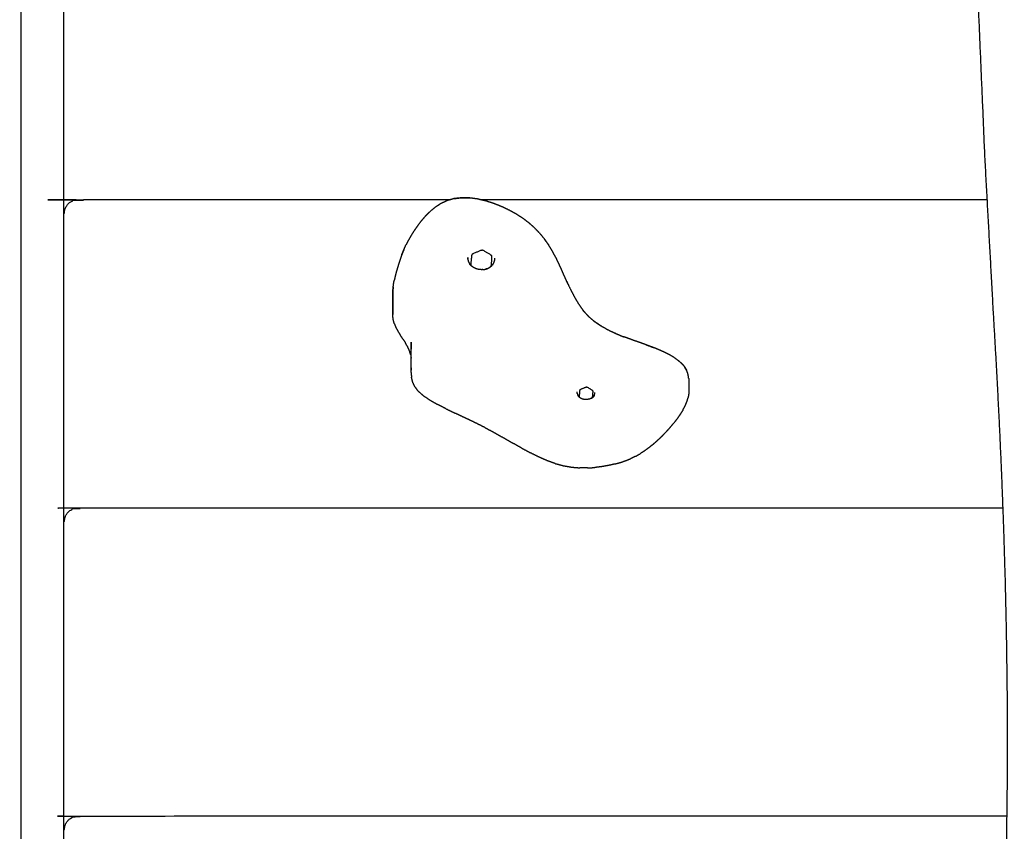
# Model space of a CAD drawing. Units: millimetres. Extents: x 190742 to 235973, y -106928 to -79011.
# Drawn here: x 227852 to 228198, y -85986 to -85701 of the extents above; entities that cross this region are included whole.
import ezdxf

# ---------------------------------------------------------------- set-up
doc = ezdxf.new("R2010")
doc.units = ezdxf.units.MM

msp = doc.modelspace()

# ---------------------------------------------------------------- linework, layer by layer
at = {"color": 7, "linetype": 'Continuous', "lineweight": 25}
for points, knots in [([(228204.35, -86226.12), (228200.87, -86228.09), (228197.39, -86230.06), (228193.94, -86228.03), (228190.5, -86225.99), (228190.42, -86225.85), (228190.35, -86225.7), (228190.26, -86225.25), (228190.17, -86224.79), (228190.06, -86224.04), (228189.95, -86223.28), (228189.83, -86222.23), (228189.7, -86221.17), (228189.58, -86219.83), (228189.45, -86218.48), (228189.31, -86216.86), (228189.18, -86215.23), (228189.05, -86213.34), (228188.93, -86211.45), (228188.8, -86209.31), (228188.68, -86207.18), (228188.58, -86204.82), (228188.47, -86202.46), (228188.39, -86199.91), (228188.3, -86197.36), (228188.24, -86194.65), (228188.18, -86191.93), (228188.15, -86189.07), (228188.12, -86186.2), (228188.12, -86183.22), (228188.12, -86180.23), (228188.16, -86177.12), (228188.2, -86174.02), (228188.28, -86170.82), (228188.36, -86167.62), (228188.49, -86164.33), (228188.62, -86161.05), (228188.8, -86157.68), (228188.98, -86154.32), (228189.21, -86150.89), (228189.44, -86147.46), (228189.73, -86144.02), (228190.01, -86140.57), (228190.79, -86131.79), (228191.56, -86123.01), (228192.25, -86114.36), (228192.95, -86105.72), (228193.57, -86097.15), (228194.2, -86088.58), (228194.75, -86080.07), (228195.3, -86071.56), (228195.77, -86063.08), (228196.25, -86054.6), (228196.65, -86046.14), (228197.05, -86037.68), (228197.38, -86029.21), (228197.71, -86020.75), (228197.96, -86012.25), (228198.22, -86003.76), (228198.4, -85995.22), (228198.57, -85986.68), (228198.68, -85978.08), (228198.78, -85969.47), (228198.81, -85960.78), (228198.84, -85952.08), (228198.79, -85943.28), (228198.75, -85934.48), (228198.62, -85925.56), (228198.5, -85916.63), (228198.3, -85907.56), (228198.1, -85898.48), (228197.82, -85889.24), (228197.55, -85880), (228197.19, -85870.57), (228196.84, -85861.14), (228196.41, -85851.5), (228195.98, -85841.87), (228195.47, -85832), (228194.96, -85822.14), (228194.37, -85812.05), (228193.79, -85801.96), (228192.35, -85775.68), (228190.92, -85749.4), (228189.77, -85722.36), (228188.61, -85695.32), (228187.72, -85667.54), (228186.82, -85639.76), (228186.16, -85611.28), (228185.5, -85582.79), (228185.06, -85553.65), (228184.61, -85524.5), (228184.35, -85494.74), (228184.09, -85464.97), (228183.99, -85434.61), (228183.89, -85404.26), (228183.94, -85373.37), (228183.99, -85342.47), (228184.15, -85311.07), (228184.31, -85279.67), (228184.57, -85247.8), (228184.83, -85215.94), (228185.16, -85183.65), (228185.49, -85151.36), (228185.87, -85118.69), (228186.25, -85086.01), (228186.66, -85053), (228187.06, -85019.98), (228187.47, -84986.66), (228187.87, -84953.33), (228188.26, -84919.75), (228188.64, -84886.16), (228188.98, -84852.35), (228189.32, -84818.54), (228189.6, -84784.55), (228189.87, -84750.55), (228190.05, -84716.41), (228190.23, -84682.27), (228190.29, -84649.93), (228190.35, -84617.58)], [-2, -2, -2, -1, -1, 0, 0, 1, 1, 2, 2, 3, 3, 4, 4, 5, 5, 6, 6, 7, 7, 8, 8, 9, 9, 10, 10, 11, 11, 12, 12, 13, 13, 14, 14, 15, 15, 16, 16, 17, 17, 18, 18, 19, 19, 20, 20, 21, 21, 22, 22, 23, 23, 24, 24, 25, 25, 26, 26, 27, 27, 28, 28, 29, 29, 30, 30, 31, 31, 32, 32, 33, 33, 34, 34, 35, 35, 36, 36, 37, 37, 38, 38, 39, 39, 40, 40, 41, 41, 42, 42, 43, 43, 44, 44, 45, 45, 46, 46, 47, 47, 48, 48, 49, 49, 50, 50, 51, 51, 52, 52, 53, 53, 54, 54, 55, 55, 56, 56, 56.944334, 56.944334, 56.944334]), ([(227867.46, -85768.51), (227867.46, -85762.26), (227867.46, -85756.01), (227867.46, -85708.38), (227867.46, -85660.75)], [0, 0, 0, 1, 1, 2, 2, 2]), ([(227867.46, -86249.61), (227867.28, -86250.56), (227867.09, -86251.52), (227866.55, -86252.33), (227866, -86253.13), (227865.19, -86253.68), (227864.38, -86254.23), (227863.42, -86254.41), (227862.46, -86254.6), (227859.96, -86254.6), (227857.46, -86254.6), (227856.5, -86254.41), (227855.54, -86254.23), (227854.73, -86253.68), (227853.92, -86253.13), (227853.38, -86252.33), (227852.83, -86251.52), (227852.64, -86250.56), (227852.46, -86249.6), (227852.46, -85967.1), (227852.46, -85684.6)], [32.00689, 32.00689, 32.00689, 33, 33, 34, 34, 35, 35, 36, 36, 37, 37, 38, 38, 39, 39, 40, 40, 41, 41, 42, 42, 42]), ([(227867.46, -85769), (227867.65, -85768.17), (227867.84, -85767.34), (227868, -85766.94), (227868.16, -85766.53), (227868.63, -85765.93), (227869.09, -85765.32), (227869.87, -85764.85), (227870.65, -85764.38), (227871.55, -85764.21), (227872.46, -85764.04), (227937.87, -85764.04), (228003.29, -85764.04)], [0, 0, 0, 1, 1, 2, 2, 3, 3, 4, 4, 5, 5, 5.201271, 5.201271, 5.201271]), ([(228004.48, -85763.69), (228003.27, -85764.05), (228002.07, -85764.4), (228000.95, -85764.92), (227999.84, -85765.44), (227998.83, -85766.1), (227997.81, -85766.76), (227996.88, -85767.53), (227995.95, -85768.29), (227995.11, -85769.13), (227994.27, -85769.97), (227993.51, -85770.85), (227992.76, -85771.74), (227992.09, -85772.63), (227991.42, -85773.53), (227990.83, -85774.4), (227990.24, -85775.27), (227989.72, -85776.09), (227989.21, -85776.92), (227988.77, -85777.69), (227988.33, -85778.47), (227987.95, -85779.22), (227987.57, -85779.97)], [0, 0, 0, 1, 1, 2, 2, 3, 3, 4, 4, 5, 5, 6, 6, 7, 7, 8, 8, 9, 9, 10, 10, 11, 11, 11]), ([(228004.48, -85763.69), (228004.56, -85763.69), (228004.65, -85763.68), (228005.93, -85763.54), (228007.21, -85763.41), (228008.56, -85763.44), (228009.91, -85763.48), (228009.87, -85763.47), (228009.83, -85763.46), (228008.45, -85763.42), (228007.08, -85763.39), (228005.78, -85763.54), (228004.48, -85763.69)], [0, 0, 0, 1, 1, 2, 2, 3, 3, 4, 4, 5, 5, 6, 6, 6]), ([(228034.37, -85775.69), (228033.5, -85774.79), (228032.63, -85773.89), (228031.68, -85773.06), (228030.73, -85772.22), (228029.69, -85771.43), (228028.65, -85770.65), (228027.51, -85769.92), (228026.36, -85769.18), (228025.11, -85768.48), (228023.86, -85767.79), (228022.52, -85767.15), (228021.18, -85766.52), (228019.79, -85765.97), (228018.39, -85765.41), (228016.96, -85764.96), (228015.53, -85764.5), (228014.1, -85764.17), (228012.66, -85763.84), (228011.24, -85763.65), (228009.83, -85763.46)], [0, 0, 0, 1, 1, 2, 2, 3, 3, 4, 4, 5, 5, 6, 6, 7, 7, 8, 8, 9, 9, 10, 10, 10]), ([(227867.46, -85876.76), (227867.46, -85870.51), (227867.46, -85864.26), (227867.46, -85816.63), (227867.46, -85769)], [0, 0, 0, 1, 1, 2, 2, 2]), ([(228034.37, -85775.69), (228035.17, -85776.66), (228035.97, -85777.63), (228036.72, -85778.67), (228037.46, -85779.72), (228037.56, -85779.86), (228037.67, -85780), (228036.92, -85778.95), (228036.18, -85777.89), (228036.13, -85777.84), (228036.09, -85777.79)], [0, 0, 0, 1, 1, 2, 2, 3, 3, 4, 4, 4.054095, 4.054095, 4.054095]), ([(227986.81, -85781.68), (227986.73, -85781.87), (227986.64, -85782.05), (227986.35, -85782.77), (227986.06, -85783.5), (227986.2, -85783.17), (227986.34, -85782.84), (227986.58, -85782.26), (227986.81, -85781.68), (227986.86, -85781.55), (227986.91, -85781.42), (227987.24, -85780.69), (227987.57, -85779.97)], [-3.251133, -3.251133, -3.251133, -3, -3, -2, -2, -1, -1, -0.18379, -0.18379, 0, 0, 1, 1, 1]), ([(228010.48, -85787.27), (228010.48, -85787.24), (228010.47, -85787.2), (228010.47, -85786.7), (228010.47, -85786.2), (228010.6, -85784.91), (228010.73, -85783.61), (228010.81, -85783.43), (228010.88, -85783.24), (228010.91, -85783.18), (228010.94, -85783.12), (228011.09, -85783.03), (228011.23, -85782.93), (228012.64, -85782.36), (228014.05, -85781.79), (228014.22, -85781.76), (228014.38, -85781.73), (228014.54, -85781.79), (228014.7, -85781.84), (228015.97, -85782.61), (228017.24, -85783.38), (228017.37, -85783.5), (228017.5, -85783.62), (228017.53, -85783.69), (228017.56, -85783.75), (228017.6, -85783.94), (228017.63, -85784.14), (228017.63, -85784.64), (228017.63, -85785.14), (228017.51, -85786.32), (228017.39, -85787.51)], [-12.190514, -12.190514, -12.190514, -12, -12, -11, -11, -10, -10, -9, -9, -8, -8, -7, -7, -6, -6, -5, -5, -4, -4, -3, -3, -2, -2, -1, -1, 0, 0, 1, 1, 1.917271, 1.917271, 1.917271]), ([(228044.1, -85792.94), (228043.48, -85791.53), (228042.85, -85790.12), (228042.24, -85788.74), (228041.62, -85787.36), (228040.99, -85786.04), (228040.37, -85784.72), (228039.71, -85783.5), (228039.06, -85782.28), (228038.36, -85781.14), (228037.67, -85780)], [0.00017, 0.00017, 0.00017, 1, 1, 2, 2, 3, 3, 4, 4, 5, 5, 5]), ([(227986.06, -85783.5), (227985.81, -85784.21), (227985.55, -85784.93), (227985.31, -85785.65), (227985.08, -85786.37), (227984.86, -85787.11), (227984.63, -85787.84), (227984.41, -85788.6), (227984.19, -85789.35), (227983.98, -85790.13), (227983.78, -85790.9), (227983.6, -85791.68), (227983.42, -85792.46)], [0, 0, 0, 1, 1, 2, 2, 3, 3, 4, 4, 5, 5, 6, 6, 6]), ([(228009.29, -85784.94), (228009.29, -85784.9), (228009.29, -85784.87), (228009.29, -85784.79), (228009.29, -85784.72), (228009.29, -85784.64), (228009.29, -85784.57), (228009.29, -85784.5), (228009.29, -85784.42), (228009.29, -85784.64), (228009.28, -85784.85), (228009.28, -85784.85), (228009.28, -85784.85)], [-2.470631, -2.470631, -2.470631, -2, -2, -1, -1, 0, 0, 1, 1, 2, 2, 2.000553, 2.000553, 2.000553]), ([(228009.28, -85784.85), (228009.3, -85785.07), (228009.33, -85785.28), (228009.37, -85785.45), (228009.4, -85785.61)], [-1, -1, -1, 0, 0, 0.773935, 0.773935, 0.773935]), ([(228018.05, -85786.83), (228018.17, -85786.66), (228018.29, -85786.48), (228018.39, -85786.29), (228018.49, -85786.1), (228018.57, -85785.91), (228018.64, -85785.71), (228018.7, -85785.51), (228018.76, -85785.31)], [-2, -2, -2, -1, -1, 0, 0, 1, 1, 2, 2, 2]), ([(228018.74, -85785.37), (228018.77, -85785.2), (228018.79, -85785.03), (228018.8, -85784.82), (228018.82, -85784.62)], [0.155967, 0.155967, 0.155967, 1, 1, 2, 2, 2]), ([(228009.39, -85785.57), (228009.47, -85785.77), (228009.55, -85785.98), (228009.65, -85786.18), (228009.75, -85786.37), (228009.88, -85786.56), (228010, -85786.75)], [-1, -1, -1, 0, 0, 1, 1, 2, 2, 2]), ([(228010.23, -85787.03), (228010.12, -85786.89), (228010, -85786.75), (228009.96, -85786.7), (228009.91, -85786.65), (228010.07, -85786.83), (228010.22, -85787.01), (228010.22, -85787.01), (228010.22, -85787.01)], [-0.780464, -0.780464, -0.780464, 0, 0, 1, 1, 2, 2, 2.000794, 2.000794, 2.000794]), ([(228014.57, -85788.65), (228014.33, -85788.66), (228014.1, -85788.67), (228013.86, -85788.66), (228013.62, -85788.65), (228013.38, -85788.62), (228013.14, -85788.58), (228012.9, -85788.53), (228012.67, -85788.48), (228012.43, -85788.41), (228012.2, -85788.33), (228011.98, -85788.24), (228011.76, -85788.14), (228011.55, -85788.03), (228011.33, -85787.92), (228011.13, -85787.78), (228010.93, -85787.65), (228010.74, -85787.5), (228010.56, -85787.35), (228010.39, -85787.18), (228010.22, -85787.01)], [-8, -8, -8, -7, -7, -6, -6, -5, -5, -4, -4, -3, -3, -2, -2, -1, -1, 0, 0, 1, 1, 2, 2, 2]), ([(228014.57, -85788.65), (228014.57, -85788.65), (228014.57, -85788.65), (228014.81, -85788.62), (228015.04, -85788.59), (228015.27, -85788.54), (228015.5, -85788.49), (228015.73, -85788.42), (228015.95, -85788.35), (228016.16, -85788.26), (228016.37, -85788.17), (228016.58, -85788.06), (228016.78, -85787.95), (228016.97, -85787.83), (228017.16, -85787.7), (228017.33, -85787.56), (228017.51, -85787.42), (228017.67, -85787.26), (228017.83, -85787.1), (228017.97, -85786.93), (228018.11, -85786.76), (228018.08, -85786.8), (228018.05, -85786.83), (228017.93, -85786.98), (228017.81, -85787.13)], [-10.010114, -10.010114, -10.010114, -10, -10, -9, -9, -8, -8, -7, -7, -6, -6, -5, -5, -4, -4, -3, -3, -2, -2, -1, -1, 0, 0, 0.888892, 0.888892, 0.888892]), ([(228015.95, -85788.35), (228015.93, -85788.35), (228015.92, -85788.36), (228015.73, -85788.42), (228015.55, -85788.48)], [5.9351323, 5.9351323, 5.9351323, 6, 6, 6.8487407, 6.8487407, 6.8487407]), ([(227983.06, -85794.81), (227982.99, -85795.6), (227982.92, -85796.38), (227982.97, -85795.98), (227983.01, -85795.57), (227983.09, -85794.79), (227983.16, -85794.02), (227983.29, -85793.24), (227983.42, -85792.46)], [0, 0, 0, 1, 1, 2, 2, 3, 3, 4, 4, 4]), ([(228044.56, -85793.93), (228044.33, -85793.43), (228044.1, -85792.94), (228044.03, -85792.79), (228043.96, -85792.65), (228044.62, -85794.06), (228045.29, -85795.48)], [1.648238, 1.648238, 1.648238, 2, 2, 3, 3, 4, 4, 4]), ([(228045.29, -85795.48), (228046, -85796.85), (228046.71, -85798.23), (228047.47, -85799.51), (228048.23, -85800.79)], [0, 0, 0, 1, 1, 1.97525, 1.97525, 1.97525]), ([(227982.9, -85804.48), (227982.9, -85804.44), (227982.9, -85804.4), (227982.9, -85804.4), (227982.9, -85804.4), (227982.9, -85804.36), (227982.9, -85804.31), (227982.9, -85804.26), (227982.9, -85804.21), (227982.9, -85804.16), (227982.9, -85804.1), (227982.9, -85804.03), (227982.9, -85803.96), (227982.9, -85803.88), (227982.9, -85803.8), (227982.9, -85803.71), (227982.9, -85803.61), (227982.9, -85803.49), (227982.9, -85803.38), (227982.9, -85803.24), (227982.9, -85803.11), (227982.9, -85802.95), (227982.9, -85802.79), (227982.9, -85802.61), (227982.9, -85802.42), (227982.9, -85802.21), (227982.9, -85801.99), (227982.9, -85801.75), (227982.9, -85801.5), (227982.9, -85801.22), (227982.9, -85800.94), (227982.9, -85800.62), (227982.9, -85800.3), (227982.9, -85799.94), (227982.9, -85799.58), (227982.9, -85799.18), (227982.9, -85798.77), (227982.91, -85798.35), (227982.93, -85797.93), (227982.93, -85797.15), (227982.92, -85796.38), (227982.91, -85796.8), (227982.89, -85797.21), (227982.89, -85797.61), (227982.89, -85798), (227982.89, -85798.36), (227982.89, -85798.71), (227982.89, -85799.03), (227982.89, -85799.34), (227982.89, -85799.62), (227982.89, -85799.9), (227982.89, -85800.14), (227982.89, -85800.39), (227982.89, -85800.6), (227982.89, -85800.82), (227982.89, -85801), (227982.89, -85801.18), (227982.89, -85801.34), (227982.89, -85801.5), (227982.89, -85801.64), (227982.89, -85801.77), (227982.89, -85801.89), (227982.89, -85802), (227982.89, -85802.1), (227982.89, -85802.19), (227982.89, -85802.28), (227982.89, -85802.36), (227982.89, -85802.42), (227982.89, -85802.49), (227982.89, -85802.55), (227982.89, -85802.61), (227982.89, -85802.65), (227982.89, -85802.7), (227982.89, -85802.75), (227982.89, -85802.79), (227982.89, -85802.83), (227982.89, -85802.88), (227982.9, -85803.64), (227982.9, -85804.4)], [-16, -16, -16, -15.000016, -15.000016, -15, -15, -14, -14, -13, -13, -12, -12, -11, -11, -10, -10, -9, -9, -8, -8, -7, -7, -6, -6, -5, -5, -4, -4, -3, -3, -2, -2, -1, -1, 0, 0, 1, 1, 2, 2, 3, 3, 4, 4, 5, 5, 6, 6, 7, 7, 8, 8, 9, 9, 10, 10, 11, 11, 12, 12, 13, 13, 14, 14, 15, 15, 16, 16, 17, 17, 18, 18, 19, 19, 20, 20, 21, 21, 21.94824, 21.94824, 21.94824]), ([(228051.68, -85805.09), (228050.76, -85804.07), (228049.85, -85803.05), (228049.75, -85802.96), (228049.64, -85802.87), (228050.62, -85803.95), (228051.6, -85805.03)], [1.065191, 1.065191, 1.065191, 2, 2, 3, 3, 4, 4, 4]), ([(228056.07, -85808.43), (228054.94, -85807.67), (228053.81, -85806.9), (228053.67, -85806.81), (228053.52, -85806.72), (228054.72, -85807.53), (228055.92, -85808.34), (228057.18, -85809.05), (228058.45, -85809.76), (228059.76, -85810.39), (228061.07, -85811.01), (228062.4, -85811.57), (228063.73, -85812.13), (228063.9, -85812.19), (228064.07, -85812.25)], [2.058616, 2.058616, 2.058616, 3, 3, 4, 4, 5, 5, 6, 6, 7, 7, 8, 8, 9, 9, 9]), ([(228071.87, -85815.04), (228070.62, -85814.59), (228069.36, -85814.15), (228068.05, -85813.69), (228066.74, -85813.23), (228065.41, -85812.74), (228064.07, -85812.25)], [-2, -2, -2, -1, -1, 0, 0, 1, 1, 1]), ([(227989.35, -85823.14), (227989.35, -85823.13), (227989.35, -85823.13), (227989.35, -85822.94), (227989.35, -85822.76), (227989.35, -85822.54), (227989.35, -85822.32), (227989.35, -85822.07), (227989.35, -85821.82), (227989.35, -85821.53), (227989.35, -85821.24), (227989.35, -85820.91), (227989.35, -85820.58), (227989.35, -85820.21), (227989.35, -85819.83), (227989.35, -85819.41), (227989.35, -85818.99), (227989.35, -85818.16), (227989.35, -85817.34), (227989.37, -85816.88), (227989.39, -85816.42), (227989.41, -85815.61), (227989.43, -85814.8), (227989.41, -85815.26), (227989.4, -85815.72), (227989.39, -85814.94), (227989.38, -85814.16), (227989.38, -85814.59), (227989.38, -85815.01), (227989.38, -85815.39), (227989.38, -85815.77), (227989.38, -85816.1), (227989.38, -85816.43), (227989.38, -85816.49), (227989.38, -85816.55)], [-6.016823, -6.016823, -6.016823, -6, -6, -5, -5, -4, -4, -3, -3, -2, -2, -1, -1, 0, 0, 1, 1, 2, 2, 3, 3, 4, 4, 5, 5, 6, 6, 7, 7, 8, 8, 9, 9, 9.208273, 9.208273, 9.208273]), ([(228071.87, -85815.04), (228073.04, -85815.49), (228074.22, -85815.93), (228074.34, -85815.97), (228074.47, -85816.01), (228073.3, -85815.57), (228072.13, -85815.13), (228072, -85815.09), (228071.87, -85815.04)], [0, 0, 0, 1, 1, 2, 2, 3, 3, 4, 4, 4]), ([(228081.84, -85819.59), (228081.09, -85819.14), (228080.33, -85818.68), (228079.46, -85818.23), (228078.58, -85817.78), (228077.6, -85817.34), (228076.62, -85816.89), (228075.55, -85816.45), (228074.47, -85816.01)], [0, 0, 0, 1, 1, 2, 2, 3, 3, 4, 4, 4]), ([(228081.84, -85819.59), (228082.49, -85820.05), (228083.13, -85820.51), (228083.23, -85820.59), (228083.33, -85820.67)], [2, 2, 2, 3, 3, 4, 4, 4]), ([(227989.35, -85823.14), (227989.35, -85823.16), (227989.35, -85823.19), (227989.35, -85823.57), (227989.35, -85823.95)], [24.9669604, 24.9669604, 24.9669604, 25, 25, 25.4651495, 25.4651495, 25.4651495]), ([(227989.35, -85824.82), (227989.35, -85824.78), (227989.35, -85824.74), (227989.35, -85824.7), (227989.35, -85824.65), (227989.35, -85824.6), (227989.35, -85824.55), (227989.35, -85824.5), (227989.35, -85824.44), (227989.35, -85824.37), (227989.35, -85824.3), (227989.35, -85824.22), (227989.35, -85824.14), (227989.35, -85824.05), (227989.35, -85823.95), (227989.35, -85823.84), (227989.35, -85823.72), (227989.35, -85823.59), (227989.35, -85823.45), (227989.35, -85823.29), (227989.35, -85823.14)], [26, 26, 26, 27, 27, 28, 28, 29, 29, 30, 30, 31, 31, 32, 32, 33, 33, 34, 34, 35, 35, 35.983177, 35.983177, 35.983177]), ([(228083.33, -85820.67), (228083.87, -85821.15), (228084.42, -85821.63), (228084.85, -85822.12), (228085.28, -85822.62)], [0, 0, 0, 1, 1, 2, 2, 2]), ([(228085.28, -85822.62), (228085.59, -85823.13), (228085.91, -85823.65), (228086, -85823.79), (228086.08, -85823.93), (228085.76, -85823.41), (228085.44, -85822.88), (228085.44, -85822.88), (228085.44, -85822.88)], [0, 0, 0, 1, 1, 2, 2, 3, 3, 3.000009, 3.000009, 3.000009]), ([(228086.85, -85826.86), (228086.83, -85826.69), (228086.82, -85826.52), (228086.71, -85825.94), (228086.6, -85825.36), (228086.56, -85825.19), (228086.51, -85825.03), (228086.3, -85824.48), (228086.08, -85823.93)], [-2, -2, -2, -1, -1, 0, 0, 1, 1, 2, 2, 2]), ([(228086.85, -85826.86), (228086.85, -85827.47), (228086.86, -85828.08), (228086.86, -85828.26), (228086.86, -85828.44), (228086.86, -85828.62), (228086.86, -85828.81), (228086.86, -85829), (228086.86, -85829.19), (228086.86, -85829.37), (228086.86, -85829.56), (228086.86, -85829.75), (228086.86, -85829.93), (228086.86, -85830.11), (228086.86, -85830.28), (228086.86, -85830.45), (228086.86, -85830.62), (228086.86, -85830.77), (228086.86, -85830.92), (228086.86, -85831.06), (228086.86, -85831.19), (228086.86, -85831.31), (228086.86, -85831.42), (228086.86, -85831.52), (228086.86, -85831.62), (228086.86, -85831.7), (228086.86, -85831.78), (228086.86, -85831.84), (228086.86, -85831.91), (228086.86, -85831.97), (228086.86, -85832.03), (228086.86, -85832.08), (228086.86, -85832.13), (228086.86, -85832.17), (228086.86, -85832.21), (228086.86, -85832.26), (228086.86, -85832.3)], [-2, -2, -2, -1, -1, 0, 0, 1, 1, 2, 2, 3, 3, 4, 4, 5, 5, 6, 6, 7, 7, 8, 8, 9, 9, 10, 10, 11, 11, 12, 12, 13, 13, 14, 14, 15, 15, 16, 16, 16]), ([(228048.6, -85833.6), (228048.59, -85833.57), (228048.57, -85833.54), (228048.55, -85833.42), (228048.52, -85833.29), (228048.52, -85833.01), (228048.52, -85832.72), (228048.61, -85831.88), (228048.69, -85831.05), (228048.74, -85830.93), (228048.79, -85830.81), (228048.81, -85830.78), (228048.83, -85830.75), (228048.92, -85830.68), (228049.01, -85830.62), (228049.92, -85830.26), (228050.83, -85829.89), (228050.94, -85829.87), (228051.04, -85829.85), (228051.14, -85829.89), (228051.24, -85829.92), (228052.06, -85830.42), (228052.88, -85830.91), (228052.96, -85830.99), (228053.05, -85831.07), (228053.07, -85831.1), (228053.09, -85831.14), (228053.11, -85831.26), (228053.14, -85831.39), (228053.14, -85831.68), (228053.14, -85831.96), (228053.05, -85832.8), (228052.97, -85833.63), (228052.96, -85833.66), (228052.95, -85833.68)], [-13.82046, -13.82046, -13.82046, -13, -13, -12, -12, -11, -11, -10, -10, -9, -9, -8, -8, -7, -7, -6, -6, -5, -5, -4, -4, -3, -3, -2, -2, -1, -1, 0, 0, 1, 1, 2, 2, 2.209854, 2.209854, 2.209854]), ([(228047.72, -85832.17), (228047.71, -85832.12), (228047.69, -85832.07), (228047.78, -85832.33), (228047.86, -85832.6), (228047.86, -85832.6), (228047.86, -85832.6)], [-0.993089, -0.993089, -0.993089, 0, 0, 1, 1, 1.002843, 1.002843, 1.002843]), ([(228048.5, -85833.53), (228048.32, -85833.31), (228048.13, -85833.09), (228048, -85832.85), (228047.86, -85832.6)], [0, 0, 0, 1, 1, 2, 2, 2]), ([(228052.62, -85833.88), (228052.33, -85833.99), (228052.04, -85834.11), (228051.72, -85834.18), (228051.41, -85834.25), (228051.08, -85834.27), (228050.75, -85834.29), (228050.43, -85834.27), (228050.1, -85834.24), (228049.79, -85834.17), (228049.48, -85834.1), (228049.2, -85833.97), (228048.92, -85833.84), (228048.68, -85833.66), (228048.45, -85833.48)], [-3, -3, -3, -2, -2, -1, -1, 0, 0, 1, 1, 2, 2, 3, 3, 4, 4, 4]), ([(228052.62, -85833.88), (228052.62, -85833.88), (228052.62, -85833.88), (228052.88, -85833.72), (228053.13, -85833.57), (228053.09, -85833.6), (228053.04, -85833.62), (228052.83, -85833.75), (228052.61, -85833.88)], [0.998427, 0.998427, 0.998427, 1, 1, 2, 2, 3, 3, 3.862223, 3.862223, 3.862223]), ([(228053.72, -85832.79), (228053.58, -85833.02), (228053.44, -85833.24), (228053.24, -85833.43), (228053.04, -85833.62)], [0, 0, 0, 1, 1, 2, 2, 2]), ([(228053.7, -85832.81), (228053.77, -85832.6), (228053.84, -85832.38), (228053.86, -85832.12), (228053.88, -85831.85)], [0.14147, 0.14147, 0.14147, 1, 1, 2, 2, 2]), ([(227867.46, -85877.25), (227867.65, -85876.42), (227867.84, -85875.6), (227868, -85875.19), (227868.16, -85874.78), (227868.62, -85874.18), (227869.09, -85873.58), (227869.87, -85873.1), (227870.65, -85872.63), (227871.55, -85872.46), (227872.46, -85872.3), (228034.86, -85872.3), (228197.26, -85872.3)], [0, 0, 0, 1, 1, 2, 2, 3, 3, 4, 4, 5, 5, 5.499695, 5.499695, 5.499695]), ([(227867.46, -85985.02), (227867.46, -85978.77), (227867.46, -85972.52), (227867.46, -85924.88), (227867.46, -85877.25)], [0, 0, 0, 1, 1, 2, 2, 2]), ([(227867.46, -85985.51), (227867.65, -85984.68), (227867.84, -85983.85), (227868, -85983.44), (227868.16, -85983.03), (227868.62, -85982.43), (227869.09, -85981.83), (227869.87, -85981.36), (227870.65, -85980.88), (227871.55, -85980.72), (227872.46, -85980.55), (228035.55, -85980.55), (228198.65, -85980.55)], [0, 0, 0, 1, 1, 2, 2, 3, 3, 4, 4, 5, 5, 5.501834, 5.501834, 5.501834]), ([(227867.46, -86093.27), (227867.46, -86087.02), (227867.46, -86080.77), (227867.46, -86033.14), (227867.46, -85985.51)], [0, 0, 0, 1, 1, 2, 2, 2])]:
    msp.add_open_spline(points, degree=2, knots=knots, dxfattribs=at)
for points in [[(228013.54, -85764.04), (228102.63, -85764.04), (228191.72, -85764.04)], [(227867.46, -85769), (227867.46, -85768.76), (227867.46, -85768.51)], [(227867.46, -85768.51), (227867.49, -85768.63), (227867.52, -85768.76)], [(228017.52, -85786.22), (228017.52, -85786.22), (228017.52, -85786.22)], [(228018.06, -85786.82), (228018.07, -85786.82), (228018.07, -85786.82)], [(228048.23, -85800.79), (228049.04, -85801.92), (228049.85, -85803.05)], [(227983.07, -85806.05), (227982.99, -85805.27), (227982.9, -85804.48)], [(227983.44, -85807.56), (227983.26, -85806.8), (227983.07, -85806.05)], [(228051.6, -85805.03), (228052.7, -85805.97), (228053.81, -85806.9)], [(227983.44, -85807.56), (227983.73, -85808.27), (227984.03, -85808.99)], [(227984.03, -85808.99), (227984.4, -85809.68), (227984.77, -85810.37)], [(227984.77, -85810.37), (227985.2, -85811.04), (227985.62, -85811.71)], [(227986.5, -85813.04), (227986.06, -85812.38), (227985.62, -85811.71)], [(227986.5, -85813.04), (227986.93, -85813.7), (227987.36, -85814.36)], [(228061.13, -85811.04), (228060.97, -85810.96), (228060.81, -85810.89)], [(227988.14, -85815.71), (227987.75, -85815.04), (227987.36, -85814.36)], [(227988.78, -85817.09), (227988.46, -85816.4), (227988.14, -85815.71)], [(227989.21, -85818.52), (227989, -85817.8), (227988.78, -85817.09)], [(227989.21, -85818.52), (227989.28, -85819.13), (227989.35, -85819.73)], [(227989.35, -85824.82), (227989.43, -85825.65), (227989.5, -85826.47)], [(227989.91, -85828.12), (227989.71, -85827.3), (227989.5, -85826.47)], [(227990.67, -85829.76), (227990.29, -85828.94), (227989.91, -85828.12)], [(227991.89, -85831.36), (227991.28, -85830.56), (227990.67, -85829.76)], [(227991.89, -85831.36), (227992.78, -85832.14), (227993.68, -85832.93)], [(227993.68, -85832.93), (227994.81, -85833.69), (227995.94, -85834.46)], [(228047.72, -85832.17), (228047.69, -85831.9), (228047.66, -85831.63)], [(228048.5, -85833.53), (228048.47, -85833.51), (228048.45, -85833.48)], [(228086.26, -85834.95), (228086.46, -85834.27), (228086.65, -85833.59)], [(228086.86, -85832.3), (228086.76, -85832.95), (228086.65, -85833.59)], [(227995.94, -85834.46), (227997.28, -85835.23), (227998.61, -85835.99)], [(228001.6, -85837.52), (228000.1, -85836.76), (227998.61, -85835.99)], [(228084.89, -85837.85), (228085.28, -85837.11), (228085.66, -85836.37)], [(228085.66, -85836.37), (228085.96, -85835.66), (228086.26, -85834.95)], [(228001.6, -85837.52), (228003.21, -85838.3), (228004.82, -85839.08)], [(228008.2, -85840.67), (228006.51, -85839.87), (228004.82, -85839.08)], [(228011.65, -85842.31), (228009.93, -85841.49), (228008.2, -85840.67)], [(228083.93, -85839.39), (228083.38, -85840.19), (228082.83, -85840.98)], [(228084.89, -85837.85), (228084.41, -85838.62), (228083.93, -85839.39)], [(228015.1, -85844.03), (228013.38, -85843.17), (228011.65, -85842.31)], [(228015.1, -85844.03), (228016.78, -85844.93), (228018.46, -85845.83)], [(228080.25, -85844.18), (228079.53, -85844.96), (228078.82, -85845.75)], [(228080.25, -85844.18), (228080.92, -85843.38), (228081.59, -85842.58)], [(228082.83, -85840.98), (228082.21, -85841.78), (228081.59, -85842.58)], [(228018.46, -85845.83), (228020.1, -85846.75), (228021.74, -85847.67)], [(228021.74, -85847.67), (228023.34, -85848.59), (228024.95, -85849.51)], [(228075.84, -85848.7), (228076.59, -85847.98), (228077.35, -85847.26)], [(228077.35, -85847.26), (228078.08, -85846.51), (228078.82, -85845.75)], [(228028.08, -85851.28), (228026.51, -85850.39), (228024.95, -85849.51)], [(228072.82, -85851.25), (228072.07, -85851.8), (228071.32, -85852.35)], [(228074.32, -85850.04), (228073.57, -85850.64), (228072.82, -85851.25)], [(228074.32, -85850.04), (228075.08, -85849.37), (228075.84, -85848.7)], [(228028.08, -85851.28), (228029.62, -85852.11), (228031.16, -85852.94)], [(228034.18, -85854.45), (228032.67, -85853.7), (228031.16, -85852.94)], [(228037.15, -85855.76), (228035.66, -85855.1), (228034.18, -85854.45)], [(228068.2, -85854.22), (228067.38, -85854.62), (228066.55, -85855.02)], [(228068.2, -85854.22), (228069, -85853.78), (228069.79, -85853.33)], [(228071.32, -85852.35), (228070.55, -85852.84), (228069.79, -85853.33)], [(228040.08, -85856.81), (228038.61, -85856.28), (228037.15, -85855.76)], [(228040.08, -85856.81), (228041.53, -85857.18), (228042.98, -85857.56)], [(228042.98, -85857.56), (228044.4, -85857.8), (228045.82, -85858.04)], [(228045.82, -85858.04), (228047.21, -85858.16), (228048.6, -85858.28)], [(228051.29, -85858.31), (228052.59, -85858.24), (228053.89, -85858.16)], [(228056.36, -85857.86), (228055.12, -85858.01), (228053.89, -85858.16)], [(228058.7, -85857.44), (228057.53, -85857.65), (228056.36, -85857.86)], [(228060.89, -85856.93), (228059.8, -85857.19), (228058.7, -85857.44)], [(228060.89, -85856.93), (228061.9, -85856.65), (228062.91, -85856.36)], [(228062.91, -85856.36), (228063.85, -85856.05), (228064.79, -85855.73)], [(228064.79, -85855.73), (228065.67, -85855.37), (228066.55, -85855.02)], [(228051.29, -85858.31), (228049.95, -85858.3), (228048.6, -85858.28)], [(227867.46, -85876.76), (227867.49, -85876.88), (227867.51, -85877)], [(227867.46, -85877.25), (227867.46, -85877.01), (227867.46, -85876.76)], [(227867.46, -85985.02), (227867.49, -85985.14), (227867.51, -85985.26)], [(227867.46, -85985.51), (227867.46, -85985.26), (227867.46, -85985.02)]]:
    msp.add_open_spline(points, degree=2, dxfattribs=at)

doc.saveas('drawing.dxf')
